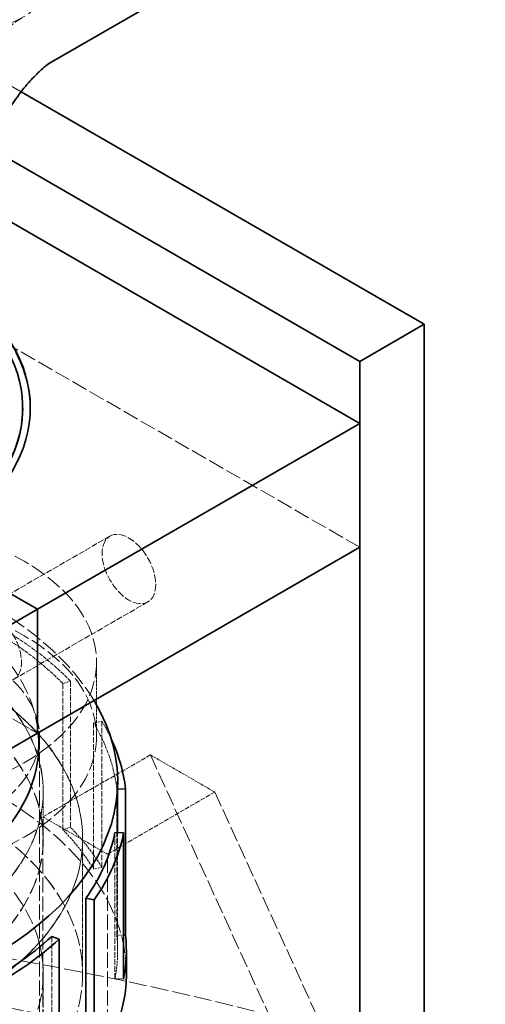
# Model space of a CAD drawing. Units: millimetres. Extents: x 3760 to 7629, y 948 to 3597.
# Drawn here: x 7371 to 7433, y 3231 to 3361 of the extents above; entities that cross this region are included whole.
import ezdxf

# ---------------------------------------------------------------- set-up
doc = ezdxf.new("R2010")
doc.units = ezdxf.units.MM
doc.linetypes.add('DASHED', pattern=[0.2068, 0.1655, -0.0413])
doc.layers.add('Hidden (ISO)', color=1, linetype='DASHED', lineweight=18)
doc.layers.add('Visible (ISO)', color=7, linetype='Continuous', lineweight=35)

msp = doc.modelspace()

# ---------------------------------------------------------------- linework, layer by layer
at = {"layer": 'Hidden (ISO)', "ltscale": 13.285269}
msp.add_line((7371.61, 3351.17), (7332.76, 3373.6), dxfattribs=at)
at = {"layer": 'Hidden (ISO)', "ltscale": 0.000724081}
msp.add_line((7375.34, 3354.93), (7375.35, 3354.93), dxfattribs=at)
at = {"layer": 'Hidden (ISO)', "ltscale": 12.572534}
for p, q in [((7416.2, 3291.14), (7324.27, 3344.21)), ((7388.62, 3263.78), (7423.97, 3186.22))]:
    msp.add_line(p, q, dxfattribs=at)
at = {"layer": 'Hidden (ISO)', "ltscale": 0.018938}
msp.add_line((7372.81, 3309.51), (7372.81, 3309.43), dxfattribs=at)
at = {"layer": 'Hidden (ISO)', "ltscale": 4.759339}
for p, q in [((7383.29, 3292.61), (7365.61, 3282.4)), ((7388.29, 3283.95), (7370.61, 3273.74))]:
    msp.add_line(p, q, dxfattribs=at)
at = {"layer": 'Hidden (ISO)', "ltscale": 6.377548}
for p, q in [((7350.08, 3280.32), (7373.77, 3266.64)), ((7373.77, 3266.64), (7350.08, 3280.32))]:
    msp.add_line(p, q, dxfattribs=at)
at = {"layer": 'Hidden (ISO)', "ltscale": 2.284431}
for p, q in [((7381.52, 3276.03), (7381.52, 3266.23)), ((7388.62, 3263.78), (7397.1, 3258.89)), ((7374.48, 3255.62), (7382.96, 3250.72))]:
    msp.add_line(p, q, dxfattribs=at)
at = {"layer": 'Hidden (ISO)', "ltscale": 0.219405}
for p, q in [((7377.08, 3273.18), (7378.09, 3273.51)), ((7382.22, 3268.22), (7381.14, 3268)), ((7377.08, 3253.93), (7378.09, 3254.26)), ((7381.14, 3248.75), (7382.22, 3248.97)), ((7383.95, 3234.32), (7385.1, 3234.25))]:
    msp.add_line(p, q, dxfattribs=at)
at = {"layer": 'Hidden (ISO)', "ltscale": 4.488376}
for p, q in [((7378.09, 3273.51), (7378.09, 3254.26)), ((7377.08, 3273.18), (7377.08, 3253.93)), ((7382.22, 3248.97), (7382.22, 3268.22)), ((7381.14, 3268), (7381.14, 3248.75)), ((7384.2, 3259.26), (7384.2, 3240.01)), ((7383.95, 3253.57), (7383.95, 3234.32)), ((7375.65, 3239.87), (7375.65, 3220.62))]:
    msp.add_line(p, q, dxfattribs=at)
at = {"layer": 'Hidden (ISO)', "ltscale": 12.088975}
for p, q in [((7374.02, 3184.58), (7374.02, 3266.23)), ((7374.48, 3133.15), (7374.48, 3255.62)), ((7382.96, 3128.25), (7382.96, 3250.72))]:
    msp.add_line(p, q, dxfattribs=at)
at = {"layer": 'Hidden (ISO)', "ltscale": 3.807451}
for p, q in [((7374.48, 3255.62), (7388.62, 3263.78)), ((7382.96, 3250.72), (7397.1, 3258.89))]:
    msp.add_line(p, q, dxfattribs=at)
at = {"layer": 'Hidden (ISO)', "ltscale": 0.020829}
msp.add_line((7384.2, 3259.26), (7384.31, 3259.26), dxfattribs=at)
at = {"layer": 'Hidden (ISO)', "ltscale": 1.449059}
msp.add_line((7374.49, 3252.73), (7374.49, 3258.95), dxfattribs=at)
at = {"layer": 'Hidden (ISO)', "ltscale": 1.450963}
msp.add_line((7374.5, 3252.73), (7374.5, 3258.96), dxfattribs=at)
at = {"layer": 'Hidden (ISO)', "ltscale": 12.258221}
msp.add_line((7397.1, 3258.89), (7424.68, 3198.38), dxfattribs=at)
at = {"layer": 'Hidden (ISO)', "ltscale": 4.145794}
for p, q in [((7379.68, 3252.73), (7379.68, 3234.95)), ((7379.69, 3234.95), (7379.69, 3252.73))]:
    msp.add_line(p, q, dxfattribs=at)
at = {"layer": 'Hidden (ISO)', "ltscale": 3.631445}
msp.add_line((7384.31, 3253.55), (7384.31, 3237.98), dxfattribs=at)
at = {"layer": 'Hidden (ISO)', "ltscale": 0.171617}
msp.add_line((7384.2, 3240.01), (7385.1, 3240.04), dxfattribs=at)
at = {"layer": 'Hidden (ISO)', "ltscale": 4.550998}
msp.add_line((7374.5, 3215.43), (7374.5, 3234.95), dxfattribs=at)
at = {"layer": 'Hidden (ISO)', "ltscale": 13.672309}
msp.add_ellipse((7356.09, 3388.27), major_axis=(-15.75, 27.28), ratio=0.57735, dxfattribs=at)
at = {"layer": 'Hidden (ISO)', "ltscale": 12.532949}
msp.add_ellipse((7327.81, 3309.43), major_axis=(44, 0), ratio=0.57735, start_param=0, end_param=2.356194, dxfattribs=at)
at = {"layer": 'Hidden (ISO)', "ltscale": 6.74186}
msp.add_ellipse((7327.81, 3309.43), major_axis=(45, 0), ratio=0.57735, start_param=5.497787, end_param=6.284757, dxfattribs=at)
at = {"layer": 'Hidden (ISO)', "ltscale": 12.343057}
for centre in [(7349.02, 3276.03), (7349.02, 3266.23)]:
    msp.add_ellipse(centre, major_axis=(32.5, 0), ratio=0.57735, dxfattribs=at)
at = {"layer": 'Hidden (ISO)', "ltscale": 13.004877}
msp.add_ellipse((7327.81, 3260.29), major_axis=(56.5, 0), ratio=0.57735, start_param=0.332573, end_param=2.712707, dxfattribs=at)
at = {"layer": 'Hidden (ISO)', "ltscale": 5.980787}
for centre, major_axis in [((7385.79, 3288.28), (-2.5, 4.33)), ((7368.11, 3278.07), (2.5, -4.33))]:
    msp.add_ellipse(centre, major_axis=major_axis, ratio=0.57735, dxfattribs=at)
at = {"layer": 'Hidden (ISO)', "ltscale": 12.893651}
msp.add_ellipse((7327.81, 3265.18), major_axis=(46.12, 0), ratio=0.57735, start_param=0.056764, end_param=2.947492, dxfattribs=at)
at = {"layer": 'Hidden (ISO)', "ltscale": 12.897959}
for centre in [(7327.81, 3258.96), (7327.81, 3252.73), (7327.81, 3234.95)]:
    msp.add_ellipse(centre, major_axis=(46.7, 0), ratio=0.57735, dxfattribs=at)
at = {"layer": 'Hidden (ISO)', "ltscale": 12.895197}
for centre, major_axis in [((7327.81, 3258.95), (-46.69, 0)), ((7327.81, 3252.73), (46.69, 0))]:
    msp.add_ellipse(centre, major_axis=major_axis, ratio=0.57735, dxfattribs=at)
at = {"layer": 'Hidden (ISO)', "ltscale": 13.136809}
for centre in [(7327.81, 3252.73), (7327.81, 3234.95)]:
    msp.add_ellipse(centre, major_axis=(-51.89, 0), ratio=0.57735, dxfattribs=at)
at = {"layer": 'Hidden (ISO)', "ltscale": 13.134277}
for centre, major_axis in [((7327.81, 3252.73), (51.88, 0)), ((7327.81, 3234.95), (-51.88, 0))]:
    msp.add_ellipse(centre, major_axis=major_axis, ratio=0.57735, dxfattribs=at)
at = {"layer": 'Hidden (ISO)', "ltscale": 12.659545}
msp.add_ellipse((7349.02, 3266.23), major_axis=(25, 0), ratio=0.57735, dxfattribs=at)
at = {"layer": 'Hidden (ISO)', "ltscale": 2.94984}
for start_param, end_param in [(0.511132, 0.785398), (0.062333, 0.336599)]:
    msp.add_ellipse((7327.81, 3257.23), major_axis=(56.5, 0), ratio=0.57735, start_param=start_param, end_param=end_param, dxfattribs=at)
at = {"layer": 'Hidden (ISO)', "ltscale": 3.010043}
msp.add_ellipse((7327.81, 3257.23), major_axis=(57.65, 0), ratio=0.57735, start_param=0.511132, end_param=0.785398, dxfattribs=at)
at = {"layer": 'Hidden (ISO)', "ltscale": 13.274922}
msp.add_ellipse((7327.81, 3234.95), major_axis=(57.65, 0), ratio=0.57735, start_param=0, end_param=3.809546, dxfattribs=at)
at = {"layer": 'Hidden (ISO)', "ltscale": 0.794062}
msp.add_ellipse((7327.81, 3257.23), major_axis=(57.65, 0), ratio=0.57735, start_param=0.26424, end_param=0.336599, dxfattribs=at)
at = {"layer": 'Hidden (ISO)', "ltscale": 1.877134}
for start_param, end_param in [(0.336599, 0.511132), (6.170986, 6.345518)]:
    msp.add_ellipse((7327.81, 3237.98), major_axis=(56.5, 0), ratio=0.57735, start_param=start_param, end_param=end_param, dxfattribs=at)
at = {"layer": 'Hidden (ISO)', "ltscale": 1.915445}
msp.add_ellipse((7327.81, 3237.98), major_axis=(57.65, 0), ratio=0.57735, start_param=0.336599, end_param=0.511132, dxfattribs=at)
at = {"layer": 'Hidden (ISO)', "ltscale": 13.216565}
msp.add_ellipse((7285.38, 3070.28), major_axis=(290, 0), ratio=0.57735, start_param=0, end_param=2.356194, dxfattribs=at)
at = {"layer": 'Hidden (ISO)', "ltscale": 14.076082}
msp.add_ellipse((7285.38, 3076.81), major_axis=(290, 0), ratio=0.57735, start_param=1.069748, end_param=1.672011, dxfattribs=at)
at = {"layer": 'Hidden (ISO)', "ltscale": 13.255769}
msp.add_ellipse((7285.38, 3070.28), major_axis=(270.5, 0), ratio=0.57735, start_param=5.497787, end_param=8.63938, dxfattribs=at)
at = {"layer": 'Hidden (ISO)', "ltscale": 13.512262}
msp.add_ellipse((7327.81, 3199.48), major_axis=(-57.65, 0), ratio=0.57735, start_param=3.703595, end_param=7.096545, dxfattribs=at)
at = {"layer": 'Hidden (ISO)', "ltscale": 6.601385}
msp.add_open_spline([(7359.31, 3339.28), (7359.31, 3339.57), (7359.33, 3340.03), (7359.49, 3341.26), (7359.63, 3342.03), (7360.07, 3343.83), (7360.39, 3344.87), (7361.23, 3347.13), (7361.77, 3348.36), (7363.03, 3350.85), (7363.76, 3352.12), (7365.33, 3354.49), (7366.16, 3355.61), (7367.79, 3357.53), (7368.57, 3358.35), (7369.96, 3359.64), (7370.57, 3360.13), (7371.38, 3360.71), (7371.66, 3360.88), (7371.84, 3360.99)], degree=3, knots=[3.141593, 3.141593, 3.141593, 3.141593, 3.299876, 3.299876, 3.464336, 3.464336, 3.641313, 3.641313, 3.831353, 3.831353, 4.029675, 4.029675, 4.22783, 4.22783, 4.416905, 4.416905, 4.591679, 4.591679, 4.712389, 4.712389, 4.712389, 4.712389], dxfattribs=at)
at = {"layer": 'Hidden (ISO)', "ltscale": 0.060497}
msp.add_open_spline([(7375.35, 3354.93), (7375.35, 3354.93), (7375.35, 3354.93), (7375.34, 3354.93)], degree=3, dxfattribs=at)
at = {"layer": 'Visible (ISO)'}
for p, q in [((7375.35, 3354.93), (7397.62, 3367.79)), ((7424.68, 3320.53), (7371.61, 3351.17)), ((7367.45, 3343.77), (7416.2, 3315.63)), ((7416.2, 3307.47), (7366.31, 3336.27)), ((7416.2, 3315.63), (7424.68, 3320.53)), ((7424.68, 3104.16), (7424.68, 3320.53)), ((7416.2, 3315.63), (7416.2, 3099.26)), ((7371.81, 3309.51), (7371.81, 3309.43)), ((7373.77, 3282.97), (7416.2, 3307.47)), ((7416.2, 3307.47), (7416.2, 3291.14)), ((7359.63, 3291.14), (7373.77, 3282.97)), ((7373.77, 3282.97), (7359.63, 3291.14)), ((7373.77, 3266.64), (7416.2, 3291.14)), ((7331.34, 3258.48), (7373.77, 3282.97)), ((7373.77, 3282.97), (7373.77, 3266.64)), ((7373.77, 3282.97), (7373.77, 3266.64)), ((7331.34, 3242.15), (7373.77, 3266.64)), ((7384.31, 3260.29), (7384.31, 3253.55)), ((7384.31, 3259.26), (7385.35, 3259.3)), ((7385.35, 3259.3), (7385.35, 3240.05)), ((7385.1, 3253.5), (7383.95, 3253.57)), ((7385.1, 3234.25), (7385.1, 3253.5)), ((7380.14, 3244.93), (7380.14, 3225.68)), ((7380.14, 3244.93), (7381.21, 3244.68)), ((7381.21, 3244.68), (7381.21, 3225.43)), ((7376.62, 3239.52), (7375.65, 3239.87)), ((7385.1, 3240.04), (7385.35, 3240.05)), ((7376.62, 3220.27), (7376.62, 3239.52)), ((7385.46, 3234.95), (7385.46, 3237.98))]:
    msp.add_line(p, q, dxfattribs=at)
for centre, major_axis, start_param, end_param in [((7327.81, 3309.51), (45, 0), 5.497787, 6.827359), ((7327.81, 3309.43), (45, 0), 0.001571, 0.544173), ((7327.81, 3309.51), (44, 0), 5.497787, 6.788546), ((7327.81, 3309.43), (44, 0), 5.497787, 6.283185), ((7327.81, 3260.29), (56.5, 0), 3.704931, 6.615758), ((7327.81, 3265.18), (-46.12, 0), 6.089084, 9.481542), ((7327.81, 3257.23), (57.65, 0), 0.062333, 0.26424), ((7327.81, 3257.23), (56.5, 0), 5.89672, 6.170986), ((7327.81, 3257.23), (57.65, 0), 5.89672, 6.170986), ((7327.81, 3257.23), (-56.5, 0), 2.306328, 2.580594), ((7327.81, 3237.98), (57.65, 0), 6.170986, 6.345518), ((7327.81, 3257.23), (-57.65, 0), 2.306328, 2.580594), ((7327.81, 3234.95), (57.65, 0), 3.809546, 6.283185)]:
    msp.add_ellipse(centre, major_axis=major_axis, ratio=0.57735, start_param=start_param, end_param=end_param, dxfattribs=at)
msp.add_open_spline([(7366.31, 3339.28), (7366.31, 3339.28), (7366.31, 3339.43), (7366.38, 3339.99), (7366.45, 3340.4), (7366.68, 3341.43), (7366.85, 3342.04), (7367.31, 3343.42), (7367.6, 3344.19), (7368.31, 3345.81), (7368.74, 3346.66), (7369.68, 3348.36), (7370.21, 3349.2), (7371.28, 3350.76), (7371.83, 3351.48), (7372.88, 3352.71), (7373.38, 3353.24), (7374.23, 3354.06), (7374.6, 3354.38), (7375.13, 3354.79), (7375.3, 3354.91), (7375.34, 3354.93), (7375.35, 3354.93), (7375.35, 3354.93)], degree=3, knots=[3.15547, 3.15547, 3.15547, 3.15547, 3.292563, 3.292563, 3.436829, 3.436829, 3.583945, 3.583945, 3.738472, 3.738472, 3.900632, 3.900632, 4.066675, 4.066675, 4.230574, 4.230574, 4.387242, 4.387242, 4.535658, 4.535658, 4.679898, 4.679898, 4.698512, 4.698512, 4.698512, 4.698512], dxfattribs=at)

doc.saveas('drawing.dxf')
